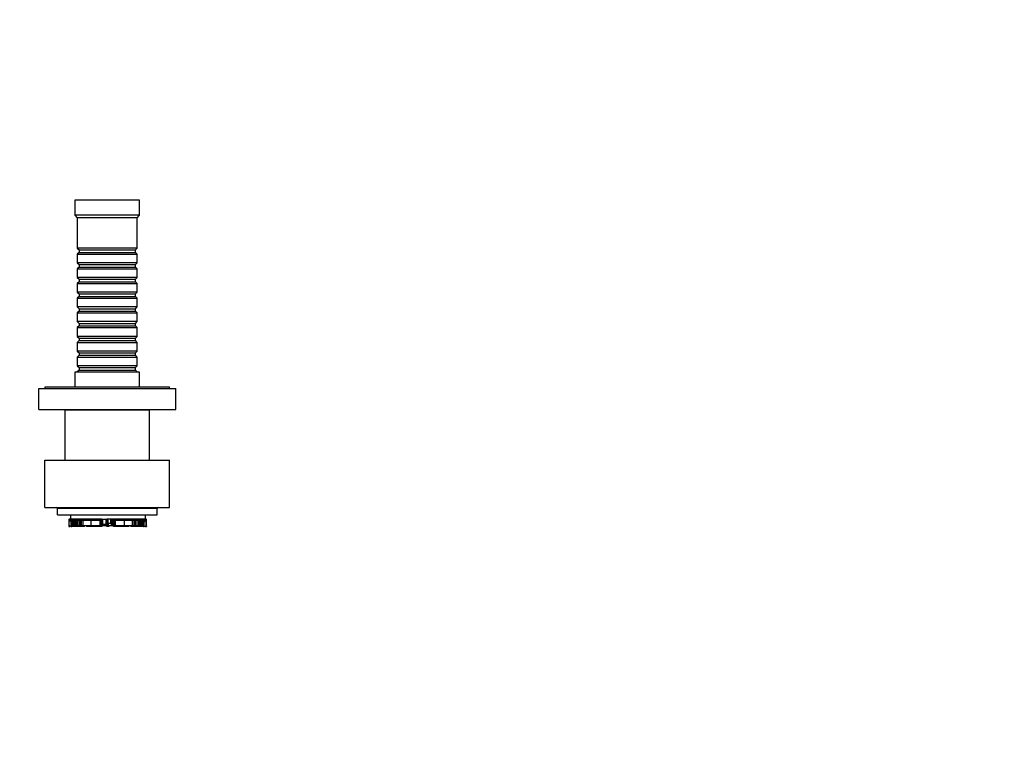
# Model space of a CAD drawing. Units: millimetres. Extents: x 0 to 772, y 0 to 1164.
# Drawn here: x 349 to 744, y 291 to 582 of the extents above; entities that cross this region are included whole.
import ezdxf
from ezdxf import colors
from ezdxf.entities.mleader import LeaderData, LeaderLine
from ezdxf.math import Vec2, Vec3

# ---------------------------------------------------------------- set-up
doc = ezdxf.new("R2010")
doc.units = ezdxf.units.MM
doc.layers.add('DV2_Défaut', color=7, linetype='Continuous')
doc.layers.add('Défaut', color=7, linetype='Continuous')

# ---------------------------------------------------------------- blocks, each defined once
blk = doc.blocks.new('_DOT')
at = {"color": 0}
blk.add_line((0, 0), (-1, 0), dxfattribs=at)
at = {"color": 0, "const_width": 0.333}
blk.add_lwpolyline([(-0.1665, 0, 1), (0.1665, 0, 1)], format="xyb", close=True, dxfattribs=at)
blk = doc.blocks.new('SE1')
at = {"layer": 'DV2_Défaut', "color": 7, "linetype": 'Continuous'}
for p, q in [((397.18, 509.64), (371.18, 509.64)), ((371.18, 509.64), (371.18, 503.64)), ((397.18, 503.64), (397.18, 509.64)), ((397.18, 503.64), (371.18, 503.64)), ((371.18, 503.64), (372.18, 502.64)), ((396.18, 502.64), (372.18, 502.64)), ((372.18, 502.64), (372.18, 490.44)), ((396.18, 502.64), (397.18, 503.64)), ((396.18, 490.44), (396.18, 502.64)), ((396.18, 490.44), (372.18, 490.44)), ((372.18, 490.44), (372.88, 489.74)), ((395.48, 489.74), (396.18, 490.44)), ((372.88, 488.74), (372.18, 488.04)), ((372.18, 488.04), (396.18, 488.04)), ((372.18, 488.04), (372.18, 484.54)), ((372.88, 489.74), (395.48, 489.74)), ((372.88, 489.74), (372.88, 488.74)), ((372.88, 488.74), (395.48, 488.74)), ((395.48, 488.74), (395.48, 489.74)), ((396.18, 488.04), (395.48, 488.74)), ((396.18, 484.54), (396.18, 488.04)), ((396.18, 484.54), (372.18, 484.54)), ((372.18, 484.54), (372.88, 483.84)), ((372.88, 482.84), (372.18, 482.14)), ((372.18, 482.14), (396.18, 482.14)), ((372.18, 482.14), (372.18, 478.64)), ((372.88, 483.84), (395.48, 483.84)), ((372.88, 483.84), (372.88, 482.84)), ((372.88, 482.84), (395.48, 482.84)), ((395.48, 483.84), (396.18, 484.54)), ((395.48, 482.84), (395.48, 483.84)), ((396.18, 482.14), (395.48, 482.84)), ((396.18, 478.64), (396.18, 482.14)), ((396.18, 478.64), (372.18, 478.64)), ((372.18, 478.64), (372.88, 477.94)), ((395.48, 477.94), (396.18, 478.64)), ((372.88, 476.94), (372.18, 476.24)), ((372.18, 476.24), (396.18, 476.24)), ((372.18, 476.24), (372.18, 472.74)), ((372.88, 477.94), (395.48, 477.94)), ((372.88, 477.94), (372.88, 476.94)), ((372.88, 476.94), (395.48, 476.94)), ((395.48, 476.94), (395.48, 477.94)), ((396.18, 476.24), (395.48, 476.94)), ((396.18, 472.74), (396.18, 476.24)), ((396.18, 472.74), (372.18, 472.74)), ((372.18, 472.74), (372.88, 472.04)), ((372.88, 471.04), (372.18, 470.34)), ((372.18, 470.34), (396.18, 470.34)), ((372.18, 470.34), (372.18, 466.84)), ((372.88, 472.04), (395.48, 472.04)), ((372.88, 472.04), (372.88, 471.04)), ((372.88, 471.04), (395.48, 471.04)), ((395.48, 472.04), (396.18, 472.74)), ((395.48, 471.04), (395.48, 472.04)), ((396.18, 470.34), (395.48, 471.04)), ((396.18, 466.84), (396.18, 470.34)), ((396.18, 466.84), (372.18, 466.84)), ((372.18, 466.84), (372.88, 466.14)), ((395.48, 466.14), (396.18, 466.84)), ((372.88, 465.14), (372.18, 464.44)), ((372.18, 464.44), (396.18, 464.44)), ((372.18, 464.44), (372.18, 460.94)), ((372.88, 466.14), (395.48, 466.14)), ((372.88, 466.14), (372.88, 465.14)), ((372.88, 465.14), (395.48, 465.14)), ((395.48, 465.14), (395.48, 466.14)), ((396.18, 464.44), (395.48, 465.14)), ((396.18, 460.94), (396.18, 464.44)), ((396.18, 460.94), (372.18, 460.94)), ((372.18, 460.94), (372.88, 460.24)), ((372.88, 459.24), (372.18, 458.54)), ((372.18, 458.54), (396.18, 458.54)), ((372.18, 458.54), (372.18, 455.04)), ((372.88, 460.24), (395.48, 460.24)), ((372.88, 460.24), (372.88, 459.24)), ((372.88, 459.24), (395.48, 459.24)), ((395.48, 460.24), (396.18, 460.94)), ((395.48, 459.24), (395.48, 460.24)), ((396.18, 458.54), (395.48, 459.24)), ((396.18, 455.04), (396.18, 458.54)), ((396.18, 455.04), (372.18, 455.04)), ((372.18, 455.04), (372.88, 454.34)), ((372.88, 454.34), (395.48, 454.34)), ((372.88, 454.34), (372.88, 453.34)), ((395.48, 454.34), (396.18, 455.04)), ((395.48, 453.34), (395.48, 454.34)), ((372.88, 453.34), (372.18, 452.64)), ((372.18, 452.64), (396.18, 452.64)), ((372.18, 452.64), (372.18, 449.14)), ((372.88, 453.34), (395.48, 453.34)), ((396.18, 452.64), (395.48, 453.34)), ((396.18, 449.14), (396.18, 452.64)), ((396.18, 449.14), (372.18, 449.14)), ((372.18, 449.14), (372.88, 448.44)), ((372.88, 447.44), (372.18, 446.74)), ((372.18, 446.74), (396.18, 446.74)), ((372.18, 446.74), (372.18, 443.24)), ((372.88, 448.44), (395.48, 448.44)), ((372.88, 448.44), (372.88, 447.44)), ((372.88, 447.44), (395.48, 447.44)), ((395.48, 448.44), (396.18, 449.14)), ((395.48, 447.44), (395.48, 448.44)), ((396.18, 446.74), (395.48, 447.44)), ((396.18, 443.24), (396.18, 446.74)), ((396.18, 443.24), (372.18, 443.24)), ((372.18, 443.24), (372.88, 442.54)), ((372.88, 442.54), (395.48, 442.54)), ((372.88, 442.54), (372.88, 441.54)), ((395.48, 442.54), (396.18, 443.24)), ((395.48, 441.54), (395.48, 442.54)), ((397.18, 440.64), (371.18, 440.64)), ((371.18, 440.64), (371.18, 434.64)), ((372.88, 441.54), (372.18, 440.84)), ((372.18, 440.84), (396.18, 440.84)), ((372.18, 440.84), (372.18, 440.64)), ((372.88, 441.54), (395.48, 441.54)), ((396.18, 440.84), (395.48, 441.54)), ((396.18, 440.64), (396.18, 440.84)), ((397.18, 434.64), (397.18, 440.64)), ((409.18, 434.64), (359.18, 434.64)), ((359.18, 434.64), (359.18, 434.14)), ((409.18, 434.14), (409.18, 434.64)), ((356.68, 434.14), (411.68, 434.14)), ((356.68, 425.64), (356.68, 434.14)), ((411.68, 425.64), (411.68, 434.14)), ((356.68, 425.64), (411.68, 425.64)), ((401.18, 425.44), (367.18, 425.44)), ((367.18, 425.44), (367.18, 405.44)), ((369.18, 425.64), (369.18, 425.44)), ((399.18, 425.44), (399.18, 425.64)), ((401.18, 405.44), (401.18, 425.44)), ((359.18, 405.44), (409.18, 405.44)), ((359.18, 386.44), (359.18, 405.44)), ((409.18, 386.44), (409.18, 405.44)), ((359.18, 386.44), (409.18, 386.44)), ((364.18, 383.44), (364.18, 385.94)), ((404.18, 385.94), (364.18, 385.94)), ((364.18, 383.44), (404.18, 383.44)), ((369.38, 383.44), (369.38, 381.75)), ((399.38, 383.44), (399.38, 381.75)), ((404.18, 383.44), (404.18, 385.94)), ((368.82, 381.75), (368.89, 381.75)), ((368.82, 381.75), (368.82, 378.99)), ((368.89, 378.99), (368.89, 381.75)), ((369.38, 381.75), (368.89, 381.75)), ((369.64, 381.75), (369.38, 381.75)), ((369.44, 380.83), (369.44, 381.75)), ((369.44, 380.83), (369.46, 380.83)), ((369.45, 381.75), (369.45, 381.13)), ((369.53, 381.13), (369.45, 381.13)), ((369.46, 381.13), (369.46, 380.83)), ((369.46, 380.83), (369.53, 380.83)), ((369.53, 381.75), (369.53, 381.13)), ((369.53, 381.13), (369.64, 381.13)), ((369.53, 380.83), (369.53, 381.13)), ((369.53, 380.83), (370.1, 380.83)), ((369.86, 381.75), (369.64, 381.75)), ((369.64, 381.13), (369.64, 381.75)), ((369.64, 381.75), (369.64, 381.13)), ((369.86, 381.13), (369.64, 381.13)), ((369.7, 378.81), (369.7, 380.83)), ((369.86, 381.13), (369.86, 381.75)), ((371.24, 381.75), (369.86, 381.75)), ((371.53, 381.13), (369.86, 381.13)), ((369.98, 379.18), (369.98, 380.83)), ((370.1, 381.13), (370.1, 379.18)), ((370.52, 379.18), (370.52, 381.13)), ((370.92, 379.18), (370.92, 381.13)), ((373.35, 381.75), (371.24, 381.75)), ((371.3, 379.18), (371.3, 381.13)), ((371.53, 381.13), (371.53, 381.75)), ((374.05, 381.13), (371.53, 381.13)), ((371.8, 379.18), (371.8, 381.13)), ((372.21, 379.18), (372.21, 381.13)), ((372.93, 379.18), (372.93, 381.13)), ((374.05, 381.75), (373.35, 381.75)), ((373.35, 379.18), (373.35, 381.13)), ((373.82, 379.18), (373.82, 381.13)), ((374.48, 381.75), (374.05, 381.75)), ((374.05, 381.13), (374.05, 381.75)), ((374.48, 381.13), (374.05, 381.13)), ((375.3, 381.75), (374.48, 381.75)), ((374.48, 381.13), (374.48, 381.75)), ((375.3, 381.13), (374.48, 381.13)), ((374.48, 379.18), (374.48, 381.13)), ((377.22, 381.75), (375.3, 381.75)), ((375.3, 381.13), (375.3, 381.75)), ((377.22, 381.13), (375.3, 381.13)), ((377.84, 381.75), (377.22, 381.75)), ((377.22, 381.13), (377.22, 381.75)), ((377.84, 381.13), (377.22, 381.13)), ((377.69, 379.18), (377.69, 381.13)), ((379.81, 381.75), (377.84, 381.75)), ((377.84, 381.13), (377.84, 381.75)), ((379.81, 381.13), (377.84, 381.13)), ((380.5, 381.75), (379.81, 381.75)), ((379.81, 381.13), (379.81, 381.75)), ((380.5, 381.13), (379.81, 381.13)), ((380.95, 381.75), (380.5, 381.75)), ((380.5, 381.13), (380.5, 381.75)), ((380.95, 381.13), (380.5, 381.13)), ((381.19, 381.75), (380.95, 381.75)), ((380.95, 381.13), (380.95, 381.75)), ((381.19, 381.13), (380.95, 381.13)), ((381.26, 381.75), (381.19, 381.75)), ((381.19, 381.13), (381.19, 381.75)), ((381.26, 381.13), (381.19, 381.13)), ((381.84, 381.75), (381.26, 381.75)), ((381.26, 381.13), (381.26, 381.75)), ((381.84, 381.13), (381.26, 381.13)), ((381.29, 379.18), (381.29, 381.13)), ((381.72, 381.13), (381.72, 379.18)), ((381.73, 379.18), (381.73, 381.13)), ((381.84, 381.13), (381.84, 381.75)), ((381.85, 381.75), (381.84, 381.75)), ((381.84, 381.13), (381.85, 381.13)), ((381.99, 381.75), (381.85, 381.75)), ((381.85, 381.13), (381.85, 381.75)), ((381.99, 379.18), (381.99, 381.75)), ((381.99, 381.75), (382.24, 381.75)), ((382.24, 381.75), (382.42, 381.75)), ((382.24, 379.18), (382.24, 381.75)), ((382.24, 379.73), (382.42, 379.73)), ((382.27, 379.18), (382.27, 379.73)), ((382.28, 379.18), (382.28, 379.73)), ((382.42, 379.73), (382.42, 381.75)), ((382.42, 381.75), (383.69, 381.75)), ((382.42, 379.73), (383.69, 379.73)), ((382.57, 379.18), (382.57, 379.73)), ((382.91, 379.18), (382.91, 379.73)), ((382.95, 379.18), (382.95, 379.73)), ((383.69, 379.73), (383.69, 381.75)), ((383.69, 381.75), (383.99, 381.75)), ((383.69, 379.73), (383.99, 379.73)), ((386.52, 381.75), (383.99, 381.75)), ((383.99, 379.73), (383.99, 381.75)), ((383.99, 379.73), (384.38, 379.73)), ((384.11, 379.18), (384.11, 379.73)), ((384.37, 379.18), (384.37, 379.73)), ((384.37, 379.18), (384.37, 379.73)), ((384.38, 379.73), (384.38, 381.75)), ((384.38, 380.1), (384.56, 380.1)), ((384.39, 380.09), (384.38, 380.09)), ((384.39, 379.18), (384.39, 380.1)), ((384.39, 380.1), (384.39, 379.18)), ((384.56, 380.1), (384.56, 381.75)), ((384.56, 380.1), (385.62, 380.1)), ((384.65, 379.18), (384.65, 380.1)), ((385.62, 380.1), (385.62, 381.75)), ((385.62, 380.1), (385.65, 380.1)), ((385.65, 380.1), (385.65, 381.75)), ((385.8, 381.75), (385.8, 379.18)), ((385.85, 379.18), (385.85, 381.75)), ((386.19, 379.18), (386.19, 381.75)), ((386.47, 381.75), (386.47, 379.18)), ((386.49, 379.18), (386.49, 381.75)), ((386.52, 381.75), (386.77, 381.75)), ((386.52, 381.75), (386.52, 379.18)), ((386.77, 379.18), (386.77, 381.75)), ((386.91, 381.75), (386.77, 381.75)), ((387.5, 381.75), (386.91, 381.75)), ((386.91, 381.75), (386.91, 381.75)), ((386.91, 381.13), (386.91, 381.75)), ((386.91, 381.75), (386.91, 381.13)), ((387.5, 381.13), (386.91, 381.13)), ((386.91, 381.13), (386.91, 381.13)), ((387.03, 379.18), (387.03, 381.13)), ((387.03, 379.18), (387.03, 381.13)), ((387.47, 379.18), (387.47, 381.13)), ((387.57, 381.75), (387.5, 381.75)), ((387.5, 381.13), (387.5, 381.75)), ((387.57, 381.13), (387.5, 381.13)), ((387.81, 381.75), (387.57, 381.75)), ((387.57, 381.13), (387.57, 381.75)), ((387.81, 381.13), (387.57, 381.13)), ((388.26, 381.75), (387.81, 381.75)), ((387.81, 381.13), (387.81, 381.75)), ((388.26, 381.13), (387.81, 381.13)), ((388.95, 381.75), (388.26, 381.75)), ((388.26, 381.13), (388.26, 381.75)), ((388.95, 381.13), (388.26, 381.13)), ((390.92, 381.75), (388.95, 381.75)), ((388.95, 381.13), (388.95, 381.75)), ((390.92, 381.13), (388.95, 381.13)), ((391.53, 381.75), (390.92, 381.75)), ((390.92, 381.13), (390.92, 381.75)), ((391.53, 381.13), (390.92, 381.13)), ((391.07, 379.18), (391.07, 381.13)), ((393.45, 381.75), (391.53, 381.75)), ((391.53, 381.13), (391.53, 381.75)), ((393.45, 381.13), (391.53, 381.13)), ((394.27, 381.75), (393.45, 381.75)), ((393.45, 381.13), (393.45, 381.75)), ((394.27, 381.13), (393.45, 381.13)), ((394.71, 381.75), (394.27, 381.75)), ((394.27, 381.13), (394.27, 381.75)), ((394.71, 381.13), (394.27, 381.13)), ((394.28, 379.18), (394.28, 381.13)), ((394.71, 381.13), (394.71, 381.75)), ((395.41, 381.75), (394.71, 381.75)), ((397.23, 381.13), (394.71, 381.13)), ((394.93, 379.18), (394.93, 381.13)), ((395.4, 379.18), (395.4, 381.13)), ((397.51, 381.75), (395.41, 381.75)), ((395.82, 379.18), (395.82, 381.13)), ((396.55, 379.18), (396.55, 381.13)), ((396.96, 379.18), (396.96, 381.13)), ((397.23, 381.13), (397.23, 381.75)), ((398.9, 381.13), (397.23, 381.13)), ((397.46, 379.18), (397.46, 381.13)), ((398.9, 381.75), (397.51, 381.75)), ((397.84, 379.18), (397.84, 381.13)), ((398.24, 379.18), (398.24, 381.13)), ((398.66, 379.18), (398.66, 381.13)), ((398.66, 380.83), (399.23, 380.83)), ((398.78, 379.18), (398.78, 380.83)), ((399.11, 381.75), (398.9, 381.75)), ((398.9, 381.13), (398.9, 381.75)), ((399.11, 381.13), (398.9, 381.13)), ((399.06, 378.81), (399.06, 380.83)), ((399.38, 381.75), (399.11, 381.75)), ((399.11, 381.13), (399.11, 381.75)), ((399.12, 381.13), (399.12, 381.75)), ((399.12, 381.13), (399.22, 381.13)), ((399.22, 381.13), (399.22, 381.75)), ((399.3, 381.13), (399.22, 381.13)), ((399.23, 380.83), (399.23, 381.13)), ((399.23, 380.83), (399.3, 380.83)), ((399.3, 381.13), (399.3, 381.75)), ((399.3, 380.83), (399.3, 381.13)), ((399.3, 380.83), (399.32, 380.83)), ((399.32, 380.83), (399.32, 381.75)), ((399.86, 381.75), (399.38, 381.75)), ((399.86, 381.75), (399.94, 381.75)), ((399.86, 378.99), (399.86, 381.75)), ((399.94, 378.99), (399.94, 381.75)), ((368.89, 378.99), (368.82, 378.99)), ((368.82, 378.99), (368.82, 378.81)), ((368.83, 378.81), (368.82, 378.81)), ((368.83, 378.99), (368.83, 378.81)), ((368.83, 378.81), (369.02, 378.81)), ((369.19, 378.99), (368.89, 378.99)), ((369.02, 378.99), (369.02, 378.81)), ((369.02, 378.81), (369.19, 378.81)), ((369.19, 378.99), (369.19, 378.81)), ((369.7, 378.81), (369.19, 378.81)), ((369.98, 379.18), (369.7, 379.18)), ((370.03, 378.99), (369.7, 378.99)), ((369.7, 378.81), (369.76, 378.81)), ((369.76, 378.99), (369.76, 378.81)), ((369.76, 378.81), (370.03, 378.81)), ((370.1, 379.18), (369.98, 379.18)), ((370.03, 379.18), (370.03, 378.81)), ((371.26, 378.81), (370.03, 378.81)), ((370.52, 379.18), (370.1, 379.18)), ((370.52, 379.18), (370.92, 379.18)), ((370.92, 379.18), (371.3, 379.18)), ((371.26, 378.81), (371.26, 379.18)), ((373.65, 378.81), (371.26, 378.81)), ((371.3, 379.18), (371.8, 379.18)), ((371.8, 379.18), (372.21, 379.18)), ((372.21, 379.18), (372.93, 379.18)), ((372.93, 379.18), (373.35, 379.18)), ((373.35, 379.18), (373.82, 379.18)), ((373.65, 378.81), (373.65, 379.18)), ((375.06, 378.81), (373.65, 378.81)), ((373.82, 379.18), (374.48, 379.18)), ((374.48, 379.18), (377.69, 379.18)), ((375.06, 378.81), (375.06, 379.18)), ((375.06, 378.81), (375.07, 378.81)), ((375.07, 378.81), (375.07, 379.18)), ((375.85, 379.18), (375.85, 378.81)), ((376.26, 378.81), (375.85, 378.81)), ((376.26, 379.18), (376.26, 378.81)), ((376.38, 378.81), (376.26, 378.81)), ((376.38, 378.81), (376.38, 379.18)), ((376.53, 378.81), (376.38, 378.81)), ((376.53, 378.81), (376.53, 379.18)), ((376.74, 378.81), (376.53, 378.81)), ((376.74, 378.81), (376.74, 379.18)), ((377.61, 378.81), (376.74, 378.81)), ((377.61, 378.81), (377.61, 379.18)), ((378.51, 378.81), (377.61, 378.81)), ((377.69, 379.18), (381.29, 379.18)), ((378.51, 378.81), (378.51, 379.18)), ((380.15, 378.81), (378.51, 378.81)), ((380.15, 378.81), (380.15, 379.18)), ((381.35, 378.81), (380.15, 378.81)), ((381.29, 379.18), (381.72, 379.18)), ((381.35, 378.81), (381.35, 379.18)), ((382.06, 378.81), (381.35, 378.81)), ((381.73, 379.18), (381.72, 379.18)), ((381.73, 379.18), (381.99, 379.18)), ((381.99, 379.18), (382.24, 379.18)), ((382.06, 378.81), (382.06, 379.18)), ((382.24, 379.18), (382.27, 379.18)), ((382.28, 379.18), (382.27, 379.18)), ((382.28, 379.18), (382.57, 379.18)), ((382.39, 379.12), (382.43, 379.12)), ((382.57, 379.18), (382.91, 379.18)), ((382.95, 379.18), (382.91, 379.18)), ((382.95, 379.18), (384.11, 379.18)), ((384.11, 379.18), (384.37, 379.18)), ((384.37, 379.18), (384.37, 379.18)), ((384.38, 378.97), (384.38, 378.97)), ((384.39, 379.18), (384.39, 379.18)), ((384.39, 379.18), (384.65, 379.18)), ((384.65, 379.18), (385.8, 379.18)), ((385.39, 379.18), (385.39, 379.16)), ((385.85, 379.18), (385.8, 379.18)), ((385.85, 379.18), (386.19, 379.18)), ((386.19, 379.18), (386.47, 379.18)), ((386.49, 379.18), (386.47, 379.18)), ((386.49, 379.18), (386.52, 379.18)), ((386.52, 379.18), (386.77, 379.18)), ((386.7, 378.81), (386.7, 379.18)), ((387.41, 378.81), (386.7, 378.81)), ((386.77, 379.18), (387.03, 379.18)), ((387.03, 379.18), (387.47, 379.18)), ((387.03, 379.18), (387.03, 379.18)), ((387.41, 378.81), (387.41, 379.18)), ((388.61, 378.81), (387.41, 378.81)), ((387.47, 379.18), (391.07, 379.18)), ((388.61, 378.81), (388.61, 379.18)), ((390.24, 378.81), (388.61, 378.81)), ((390.24, 378.81), (390.24, 379.18)), ((391.14, 378.81), (390.24, 378.81)), ((391.07, 379.18), (394.28, 379.18)), ((391.14, 378.81), (391.14, 379.18)), ((392.02, 378.81), (391.14, 378.81)), ((392.02, 378.81), (392.02, 379.18)), ((392.23, 378.81), (392.02, 378.81)), ((392.23, 378.81), (392.23, 379.18)), ((392.38, 378.81), (392.23, 378.81)), ((392.38, 378.81), (392.38, 379.18)), ((392.5, 378.81), (392.38, 378.81)), ((392.5, 378.81), (392.5, 379.18)), ((392.91, 378.81), (392.5, 378.81)), ((392.91, 378.81), (392.91, 379.18)), ((393.69, 379.18), (393.69, 378.81)), ((393.69, 378.81), (393.7, 378.81)), ((393.7, 378.81), (393.7, 379.18)), ((395.11, 378.81), (393.7, 378.81)), ((394.28, 379.18), (394.93, 379.18)), ((394.93, 379.18), (395.4, 379.18)), ((395.11, 378.81), (395.11, 379.18)), ((397.5, 378.81), (395.11, 378.81)), ((395.4, 379.18), (395.82, 379.18)), ((395.82, 379.18), (396.55, 379.18)), ((396.55, 379.18), (396.96, 379.18)), ((396.96, 379.18), (397.46, 379.18)), ((397.46, 379.18), (397.84, 379.18)), ((397.5, 378.81), (397.5, 379.18)), ((398.73, 378.81), (397.5, 378.81)), ((397.84, 379.18), (398.24, 379.18)), ((398.66, 379.18), (398.24, 379.18)), ((398.78, 379.18), (398.66, 379.18)), ((399.06, 378.99), (398.72, 378.99)), ((398.73, 378.81), (398.73, 379.18)), ((398.73, 378.81), (399, 378.81)), ((399.06, 379.18), (398.78, 379.18)), ((399, 378.99), (399, 378.81)), ((399, 378.81), (399.06, 378.81)), ((399.57, 378.81), (399.06, 378.81)), ((399.86, 378.99), (399.57, 378.99)), ((399.57, 378.99), (399.57, 378.81)), ((399.57, 378.81), (399.74, 378.81)), ((399.74, 378.99), (399.74, 378.81)), ((399.74, 378.81), (399.93, 378.81)), ((399.94, 378.99), (399.86, 378.99)), ((399.93, 378.99), (399.93, 378.81)), ((399.94, 378.81), (399.93, 378.81)), ((399.94, 378.81), (399.94, 378.99))]:
    blk.add_line(p, q, dxfattribs=at)
for centre, radius, start, end in [((363.68, 385.94), 0.5, 0, 90), ((404.68, 385.94), 0.5, 90, 180), ((382.26, 379.46), 0.303, 249.713, 266.578), ((382.24, 379.27), 0.184, 250.5012, 295.5072), ((382.54, 378.62), 0.618, 115.5437, 119.4865), ((382.47, 378.44), 0.688, 95.9832, 109.0037), ((382.44, 378.74), 0.385, 96.9255, 108.2495), ((382.9, 375.16), 3.99, 76.5495, 96.847), ((383.93, 379.19), 0.178, 231.1191, 271.7767), ((384.21, 380.2), 1.25, 268.7585, 277.7181), ((384.53, 379.98), 1.02, 261.3008, 273.0224), ((384.82, 379.19), 0.178, 268.2233, 307.8512), ((385.86, 375.16), 3.99, 83.1202, 103.3976), ((386.27, 378.56), 0.569, 73.3035, 84.0975), ((386.28, 378.44), 0.688, 70.9963, 84.0168), ((386.52, 379.26), 0.175, 242.537, 296.4379), ((386.21, 378.62), 0.618, 60.5136, 64.6355), ((386.5, 379.46), 0.303, 273.422, 290.287), ((386.49, 379.43), 0.339, 288.4622, 310.2784)]:
    blk.add_arc(centre, radius, start, end, dxfattribs=at)
for centre, major_axis, start_param, end_param in [((382.25, 379.27), (-0.068, 0.171), 2.7256, 3.149473), ((386.51, 379.27), (0.068, 0.171), 3.126255, 3.557585)]:
    blk.add_ellipse(centre, major_axis=major_axis, ratio=0.902963, start_param=start_param, end_param=end_param, dxfattribs=at)
for points, knots in [([(382.04, 379.17), (382.04, 379.17), (382.07, 379.15), (382.1, 379.12), (382.14, 379.11), (382.16, 379.1)], [0, 0, 0, 0, 0.032062, 0.595254, 1, 1, 1, 1]), ([(382.4, 379.13), (382.47, 379.13), (382.55, 379.14), (382.7, 379.15), (382.79, 379.15), (383.03, 379.15), (383.19, 379.15), (383.49, 379.12), (383.63, 379.11), (383.83, 379.06), (383.91, 379.04), (383.94, 379.01)], [0, 0, 0, 0, 0.125, 0.125, 0.25, 0.25, 0.5, 0.5, 0.75, 0.75, 1, 1, 1, 1]), ([(383.82, 379.05), (383.82, 379.05), (383.83, 379.03), (383.86, 379.01), (383.91, 378.99), (383.97, 378.97), (384.07, 378.96), (384.14, 378.96), (384.18, 378.96)], [0, 0, 0, 0, 0.016715, 0.14015, 0.27943, 0.477195, 0.734105, 1, 1, 1, 1]), ([(383.94, 379.01), (383.94, 379), (383.95, 378.99), (384.01, 378.98), (384.05, 378.97), (384.14, 378.96), (384.19, 378.96), (384.29, 378.96), (384.34, 378.97), (384.38, 378.97)], [0, 0, 0, 0, 0.25, 0.25, 0.5, 0.5, 0.75, 0.75, 1, 1, 1, 1]), ([(384.38, 378.97), (384.42, 378.97), (384.46, 378.96), (384.57, 378.96), (384.62, 378.96), (384.71, 378.97), (384.75, 378.98), (384.81, 378.99), (384.82, 379), (384.82, 379.01)], [0, 0, 0, 0, 0.25, 0.25, 0.5, 0.5, 0.75, 0.75, 1, 1, 1, 1]), ([(384.59, 378.96), (384.61, 378.96), (384.67, 378.96), (384.77, 378.97), (384.85, 378.99), (384.91, 379.02), (384.93, 379.04), (384.93, 379.04)], [0, 0, 0, 0, 0.163177, 0.439242, 0.745536, 0.955362, 1, 1, 1, 1]), ([(384.82, 379.01), (384.83, 379.02), (384.86, 379.04), (384.93, 379.06), (384.98, 379.07), (385.13, 379.11), (385.26, 379.12), (385.56, 379.15), (385.73, 379.15), (386.05, 379.15), (386.21, 379.14), (386.36, 379.13)], [0, 0, 0, 0, 0.125, 0.125, 0.25, 0.25, 0.5, 0.5, 0.75, 0.75, 1, 1, 1, 1])]:
    blk.add_open_spline(points, degree=3, knots=knots, dxfattribs=at)
for points in [[(382.15, 379.1), (382.18, 379.09), (382.21, 379.09), (382.25, 379.09)], [(382.24, 379.16), (382.21, 379.14), (382.21, 379.11), (382.25, 379.09)], [(382.42, 379.13), (382.42, 379.12), (382.41, 379.12), (382.4, 379.13)], [(386.36, 379.13), (386.35, 379.12), (386.34, 379.12), (386.33, 379.13)], [(386.51, 379.09), (386.55, 379.11), (386.55, 379.14), (386.52, 379.16)], [(386.51, 379.09), (386.54, 379.09), (386.58, 379.09), (386.6, 379.1)]]:
    blk.add_open_spline(points, degree=3, dxfattribs=at)

msp = doc.modelspace()

# ---------------------------------------------------------------- block references
at = {"layer": 'Défaut'}
msp.add_blockref('SE1', (0, 0), dxfattribs=at)

# ---------------------------------------------------------------- leaders
at = {"layer": 'Défaut', "color": 7, "linetype": 'Continuous'}
ml = msp.add_multileader_mtext('Standard', dxfattribs=at)
ml.set_content('{\\pxsm0.9;\\fSolid Edge ISO|b1||i0||c0|p34;\\W1.;04/05/2016\\P}', color=256)
ml.set_leader_properties()
ml.set_arrow_properties(name='DOT')
ml.build(insert=Vec2(0, 0))
ml.multileader.update_dxf_attribs({"leader_type": 0, "dogleg_length": 0, "arrow_head_size": 12})
ctx = ml.context
ctx.base_point, ctx.char_height, ctx.arrow_head_size, ctx.landing_gap_size = Vec3(656.6, 1156.97), 12, 12, 4.2
notes = []
notes.append((ctx, [(0, (0, 0, 0), (0, 0), (1, 0), 1, [])]))
ctx.mtext.insert = Vec3(658.6, 1163.09)
for ctx, leaders in notes:
    for number, flags, end, landing, length, lines in leaders:
        leader = LeaderData()
        leader.index, (leader.has_last_leader_line, leader.has_dogleg_vector, leader.attachment_direction) = number, flags
        leader.last_leader_point, leader.dogleg_vector, leader.dogleg_length = Vec3(end), Vec3(landing), length
        for number, points, colour, breaks in lines:
            line = LeaderLine()
            line.index, line.vertices, line.color, line.breaks = number, Vec3.list(points), colors.encode_raw_color(colour), breaks
            leader.lines.append(line)
        ctx.leaders.append(leader)

doc.saveas('drawing.dxf')
